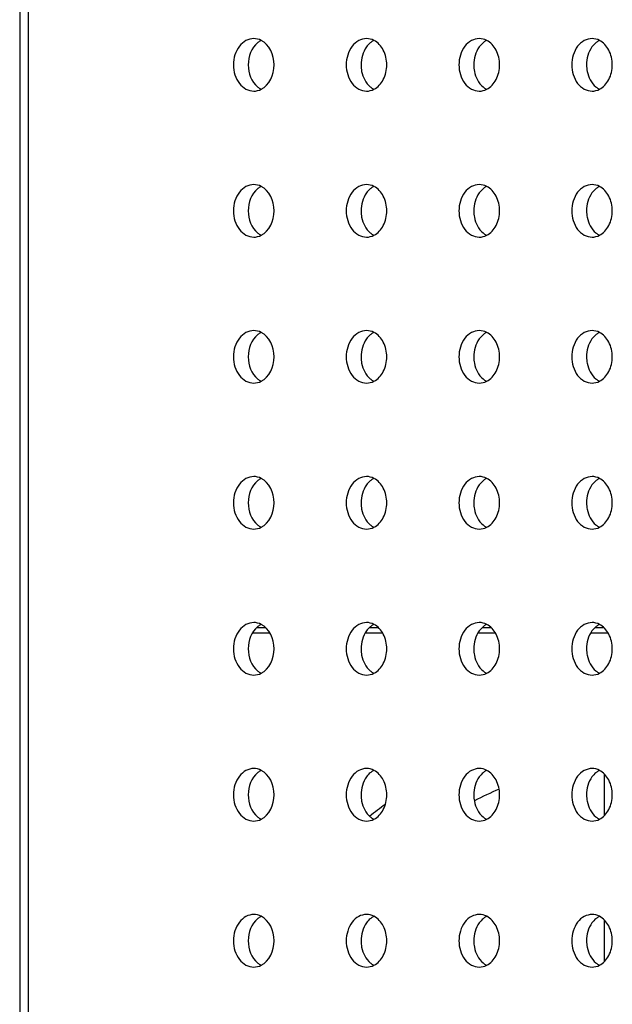
# Model space of a CAD drawing. Units: millimetres. Extents: x 0 to 1189, y 0 to 841.
# Drawn here: x 35 to 43, y 368 to 382 of the extents above; entities that cross this region are included whole.
import ezdxf

# ---------------------------------------------------------------- set-up
doc = ezdxf.new("R2010")
doc.units = ezdxf.units.MM
doc.header["$LTSCALE"] = 65.395
doc.layers.add('3_ALL_AXES', color=7, linetype='CONTINUOUS')
doc.layers.add('7_ALL_FEATURES', color=7, linetype='CONTINUOUS')

msp = doc.modelspace()

# ---------------------------------------------------------------- linework, layer by layer
at = {"layer": '3_ALL_AXES', "color": 7, "linetype": 'Continuous'}
for centre, radius, start, end in [((38.0577, 381.4528), 0.2764, 126.77353, 129.83962), ((39.6033, 381.4527), 0.2765, 126.77426, 129.83978), ((41.1489, 381.4527), 0.2765, 126.77426, 129.83978), ((42.6944, 381.4527), 0.2765, 126.77426, 129.83978), ((38.0577, 381.2721), 0.2764, 230.16038, 233.22647), ((39.6033, 381.2721), 0.2765, 230.16022, 233.22574), ((41.1489, 381.2721), 0.2765, 230.16022, 233.22574), ((42.6944, 381.2721), 0.2765, 230.16022, 233.22574), ((38.0577, 379.4528), 0.2764, 126.77353, 129.83962), ((39.6033, 379.4527), 0.2765, 126.77426, 129.83978), ((41.1489, 379.4527), 0.2765, 126.77426, 129.83978), ((42.6944, 379.4527), 0.2765, 126.77426, 129.83978), ((38.0577, 379.2721), 0.2764, 230.16038, 233.22647), ((39.6033, 379.2721), 0.2765, 230.16022, 233.22574), ((41.1489, 379.2721), 0.2765, 230.16022, 233.22574), ((42.6944, 379.2721), 0.2765, 230.16022, 233.22574), ((38.0577, 377.4528), 0.2764, 126.77353, 129.83962), ((39.6033, 377.4527), 0.2765, 126.77426, 129.83978), ((41.1489, 377.4527), 0.2765, 126.77426, 129.83978), ((42.6944, 377.4527), 0.2765, 126.77426, 129.83978), ((38.0577, 377.2721), 0.2764, 230.16038, 233.22647), ((39.6033, 377.2721), 0.2765, 230.16022, 233.22574), ((41.1489, 377.2721), 0.2765, 230.16022, 233.22574), ((42.6944, 377.2721), 0.2765, 230.16022, 233.22574), ((38.0577, 375.4528), 0.2764, 126.77353, 129.83962), ((39.6033, 375.4527), 0.2765, 126.77426, 129.83978), ((41.1489, 375.4527), 0.2765, 126.77426, 129.83978), ((42.6944, 375.4527), 0.2765, 126.77426, 129.83978), ((38.0577, 375.2721), 0.2764, 230.16038, 233.22647), ((39.6033, 375.2721), 0.2765, 230.16022, 233.22574), ((41.1489, 375.2721), 0.2765, 230.16022, 233.22574), ((42.6944, 375.2721), 0.2765, 230.16022, 233.22574), ((38.0577, 373.4528), 0.2764, 126.77353, 129.83962), ((39.6033, 373.4527), 0.2765, 126.77426, 129.83978), ((41.1489, 373.4527), 0.2765, 126.77426, 129.83978), ((42.6944, 373.4527), 0.2765, 126.77426, 129.83978), ((38.0577, 373.2721), 0.2764, 230.16038, 233.22647), ((39.6033, 373.2721), 0.2765, 230.16022, 233.22574), ((41.1489, 373.2721), 0.2765, 230.16022, 233.22574), ((42.6944, 373.2721), 0.2765, 230.16022, 233.22574), ((38.0577, 371.4528), 0.2764, 126.77353, 129.83962), ((39.6033, 371.4527), 0.2765, 126.77426, 129.83978), ((41.1489, 371.4527), 0.2765, 126.77426, 129.83978), ((42.6944, 371.4527), 0.2765, 126.77426, 129.83978), ((38.0577, 371.2721), 0.2764, 230.16038, 233.22647), ((39.6033, 371.2721), 0.2765, 230.16022, 233.22574), ((41.1489, 371.2721), 0.2765, 230.16022, 233.22574), ((42.6944, 371.2721), 0.2765, 230.16022, 233.22574), ((38.0577, 369.4528), 0.2764, 126.77353, 129.83962), ((39.6033, 369.4527), 0.2765, 126.77426, 129.83978), ((41.1489, 369.4527), 0.2765, 126.77426, 129.83978), ((42.6944, 369.4527), 0.2765, 126.77426, 129.83978), ((38.0577, 369.2721), 0.2764, 230.16038, 233.22647), ((39.6033, 369.2721), 0.2765, 230.16022, 233.22574), ((41.1489, 369.2721), 0.2765, 230.16022, 233.22574), ((42.6944, 369.2721), 0.2765, 230.16022, 233.22574)]:
    msp.add_arc(centre, radius, start, end, dxfattribs=at)
for points, knots in [([(37.8282, 381.7224), (37.7916, 381.7224), (37.7142, 381.7015), (37.6226, 381.6184), (37.5635, 381.4997), (37.5431, 381.3624), (37.5635, 381.2251), (37.6226, 381.1065), (37.7142, 381.0234), (37.7916, 381.0024), (37.8282, 381.0024)], [0, 0, 0, 0, 0.1099161, 0.2292131, 0.3606366, 0.5, 0.6393634, 0.7707869, 0.8900839, 1, 1, 1, 1]), ([(39.3738, 381.7224), (39.3372, 381.7224), (39.2597, 381.7014), (39.1339, 381.5876), (39.0956, 381.4515), (39.0956, 381.3624)], [0, 0, 0, 0, 0.2214032, 0.4617, 1, 1, 1, 1]), ([(39.4262, 381.665), (39.4061, 381.6483), (39.3304, 381.5651), (39.2987, 381.4478), (39.2987, 381.3624)], [0, 0, 0, 0, 0.2341331, 1, 1, 1, 1]), ([(39.652, 381.3624), (39.652, 381.4319), (39.6239, 381.565), (39.5303, 381.6697), (39.4755, 381.6975)], [0, 0, 0, 0, 0.5308241, 1, 1, 1, 1]), ([(40.9194, 381.7224), (40.8827, 381.7224), (40.8053, 381.7014), (40.6795, 381.5876), (40.6412, 381.4515), (40.6412, 381.3624)], [0, 0, 0, 0, 0.2214032, 0.4617, 1, 1, 1, 1]), ([(40.9717, 381.665), (40.9517, 381.6483), (40.876, 381.5651), (40.8443, 381.4478), (40.8443, 381.3624)], [0, 0, 0, 0, 0.2341331, 1, 1, 1, 1]), ([(41.1976, 381.3624), (41.1976, 381.4319), (41.1694, 381.565), (41.0758, 381.6697), (41.0211, 381.6975)], [0, 0, 0, 0, 0.5308241, 1, 1, 1, 1]), ([(42.4649, 381.7224), (42.4283, 381.7224), (42.3508, 381.7014), (42.225, 381.5876), (42.1867, 381.4515), (42.1867, 381.3624)], [0, 0, 0, 0, 0.2214032, 0.4617, 1, 1, 1, 1]), ([(42.5173, 381.665), (42.4973, 381.6483), (42.4215, 381.5651), (42.3898, 381.4478), (42.3898, 381.3624)], [0, 0, 0, 0, 0.2341331, 1, 1, 1, 1]), ([(42.7431, 381.3624), (42.7431, 381.4319), (42.715, 381.565), (42.6214, 381.6697), (42.5667, 381.6975)], [0, 0, 0, 0, 0.5308241, 1, 1, 1, 1]), ([(39.0956, 381.3624), (39.0956, 381.2733), (39.1339, 381.1373), (39.2597, 381.0234), (39.3372, 381.0024), (39.3738, 381.0024)], [0, 0, 0, 0, 0.5383, 0.7785968, 1, 1, 1, 1]), ([(39.2987, 381.3624), (39.2987, 381.3327), (39.3088, 381.2221), (39.3636, 381.112), (39.4262, 381.0598)], [0, 0, 0, 0, 0.2675946, 1, 1, 1, 1]), ([(39.4755, 381.0274), (39.5303, 381.0552), (39.6239, 381.1599), (39.652, 381.293), (39.652, 381.3624)], [0, 0, 0, 0, 0.4691759, 1, 1, 1, 1]), ([(40.6412, 381.3624), (40.6412, 381.2733), (40.6795, 381.1373), (40.8053, 381.0234), (40.8827, 381.0024), (40.9194, 381.0024)], [0, 0, 0, 0, 0.5383, 0.7785968, 1, 1, 1, 1]), ([(40.8443, 381.3624), (40.8443, 381.3327), (40.8544, 381.2221), (40.9092, 381.112), (40.9717, 381.0598)], [0, 0, 0, 0, 0.2675946, 1, 1, 1, 1]), ([(41.0211, 381.0274), (41.0758, 381.0552), (41.1694, 381.1599), (41.1976, 381.293), (41.1976, 381.3624)], [0, 0, 0, 0, 0.4691759, 1, 1, 1, 1]), ([(42.1867, 381.3624), (42.1867, 381.2733), (42.225, 381.1373), (42.3508, 381.0234), (42.4283, 381.0024), (42.4649, 381.0024)], [0, 0, 0, 0, 0.5383, 0.7785968, 1, 1, 1, 1]), ([(42.3898, 381.3624), (42.3898, 381.3327), (42.4, 381.2221), (42.4547, 381.112), (42.5173, 381.0598)], [0, 0, 0, 0, 0.2675946, 1, 1, 1, 1]), ([(42.5667, 381.0274), (42.6214, 381.0552), (42.715, 381.1599), (42.7431, 381.293), (42.7431, 381.3624)], [0, 0, 0, 0, 0.4691759, 1, 1, 1, 1]), ([(37.8282, 379.7224), (37.7916, 379.7224), (37.7142, 379.7015), (37.6226, 379.6184), (37.5635, 379.4997), (37.5431, 379.3624), (37.5635, 379.2251), (37.6226, 379.1065), (37.7142, 379.0234), (37.7916, 379.0024), (37.8282, 379.0024)], [0, 0, 0, 0, 0.1099161, 0.2292131, 0.3606366, 0.5, 0.6393634, 0.7707869, 0.8900839, 1, 1, 1, 1]), ([(39.3738, 379.7224), (39.3372, 379.7224), (39.2597, 379.7014), (39.1339, 379.5876), (39.0956, 379.4515), (39.0956, 379.3624)], [0, 0, 0, 0, 0.2214032, 0.4617, 1, 1, 1, 1]), ([(40.9194, 379.7224), (40.8827, 379.7224), (40.8053, 379.7014), (40.6795, 379.5876), (40.6412, 379.4515), (40.6412, 379.3624)], [0, 0, 0, 0, 0.2214032, 0.4617, 1, 1, 1, 1]), ([(42.4649, 379.7224), (42.4283, 379.7224), (42.3508, 379.7014), (42.225, 379.5876), (42.1867, 379.4515), (42.1867, 379.3624)], [0, 0, 0, 0, 0.2214032, 0.4617, 1, 1, 1, 1]), ([(39.4262, 379.665), (39.4061, 379.6483), (39.3304, 379.5651), (39.2987, 379.4478), (39.2987, 379.3624)], [0, 0, 0, 0, 0.2341331, 1, 1, 1, 1]), ([(39.652, 379.3624), (39.652, 379.4319), (39.6239, 379.565), (39.5303, 379.6697), (39.4755, 379.6975)], [0, 0, 0, 0, 0.5308241, 1, 1, 1, 1]), ([(40.9717, 379.665), (40.9517, 379.6483), (40.876, 379.5651), (40.8443, 379.4478), (40.8443, 379.3624)], [0, 0, 0, 0, 0.2341331, 1, 1, 1, 1]), ([(41.1976, 379.3624), (41.1976, 379.4319), (41.1694, 379.565), (41.0758, 379.6697), (41.0211, 379.6975)], [0, 0, 0, 0, 0.5308241, 1, 1, 1, 1]), ([(42.5173, 379.665), (42.4973, 379.6483), (42.4215, 379.5651), (42.3898, 379.4478), (42.3898, 379.3624)], [0, 0, 0, 0, 0.2341331, 1, 1, 1, 1]), ([(42.7431, 379.3624), (42.7431, 379.4319), (42.715, 379.565), (42.6214, 379.6697), (42.5667, 379.6975)], [0, 0, 0, 0, 0.5308241, 1, 1, 1, 1]), ([(39.0956, 379.3624), (39.0956, 379.2733), (39.1339, 379.1373), (39.2597, 379.0234), (39.3372, 379.0024), (39.3738, 379.0024)], [0, 0, 0, 0, 0.5383, 0.7785968, 1, 1, 1, 1]), ([(39.2987, 379.3624), (39.2987, 379.3327), (39.3088, 379.2221), (39.3636, 379.112), (39.4262, 379.0598)], [0, 0, 0, 0, 0.2675946, 1, 1, 1, 1]), ([(39.4755, 379.0274), (39.5303, 379.0552), (39.6239, 379.1599), (39.652, 379.293), (39.652, 379.3624)], [0, 0, 0, 0, 0.4691759, 1, 1, 1, 1]), ([(40.6412, 379.3624), (40.6412, 379.2733), (40.6795, 379.1373), (40.8053, 379.0234), (40.8827, 379.0024), (40.9194, 379.0024)], [0, 0, 0, 0, 0.5383, 0.7785968, 1, 1, 1, 1]), ([(40.8443, 379.3624), (40.8443, 379.3327), (40.8544, 379.2221), (40.9092, 379.112), (40.9717, 379.0598)], [0, 0, 0, 0, 0.2675946, 1, 1, 1, 1]), ([(41.0211, 379.0274), (41.0758, 379.0552), (41.1694, 379.1599), (41.1976, 379.293), (41.1976, 379.3624)], [0, 0, 0, 0, 0.4691759, 1, 1, 1, 1]), ([(42.1867, 379.3624), (42.1867, 379.2733), (42.225, 379.1373), (42.3508, 379.0234), (42.4283, 379.0024), (42.4649, 379.0024)], [0, 0, 0, 0, 0.5383, 0.7785968, 1, 1, 1, 1]), ([(42.3898, 379.3624), (42.3898, 379.3327), (42.4, 379.2221), (42.4547, 379.112), (42.5173, 379.0598)], [0, 0, 0, 0, 0.2675946, 1, 1, 1, 1]), ([(42.5667, 379.0274), (42.6214, 379.0552), (42.715, 379.1599), (42.7431, 379.293), (42.7431, 379.3624)], [0, 0, 0, 0, 0.4691759, 1, 1, 1, 1]), ([(37.8282, 377.7224), (37.7916, 377.7224), (37.7142, 377.7015), (37.6226, 377.6184), (37.5635, 377.4997), (37.5431, 377.3624), (37.5635, 377.2251), (37.6226, 377.1065), (37.7142, 377.0234), (37.7916, 377.0024), (37.8282, 377.0024)], [0, 0, 0, 0, 0.1099161, 0.2292131, 0.3606366, 0.5, 0.6393634, 0.7707869, 0.8900839, 1, 1, 1, 1]), ([(39.3738, 377.7224), (39.3372, 377.7224), (39.2597, 377.7014), (39.1339, 377.5876), (39.0956, 377.4515), (39.0956, 377.3624)], [0, 0, 0, 0, 0.2214032, 0.4617, 1, 1, 1, 1]), ([(39.652, 377.3624), (39.652, 377.4319), (39.6239, 377.565), (39.5303, 377.6697), (39.4755, 377.6975)], [0, 0, 0, 0, 0.5308241, 1, 1, 1, 1]), ([(40.9194, 377.7224), (40.8827, 377.7224), (40.8053, 377.7014), (40.6795, 377.5876), (40.6412, 377.4515), (40.6412, 377.3624)], [0, 0, 0, 0, 0.2214032, 0.4617, 1, 1, 1, 1]), ([(41.1976, 377.3624), (41.1976, 377.4319), (41.1694, 377.565), (41.0758, 377.6697), (41.0211, 377.6975)], [0, 0, 0, 0, 0.5308241, 1, 1, 1, 1]), ([(42.4649, 377.7224), (42.4283, 377.7224), (42.3508, 377.7014), (42.225, 377.5876), (42.1867, 377.4515), (42.1867, 377.3624)], [0, 0, 0, 0, 0.2214032, 0.4617, 1, 1, 1, 1]), ([(42.7431, 377.3624), (42.7431, 377.4319), (42.715, 377.565), (42.6214, 377.6697), (42.5667, 377.6975)], [0, 0, 0, 0, 0.5308241, 1, 1, 1, 1]), ([(39.4262, 377.665), (39.4061, 377.6483), (39.3304, 377.5651), (39.2987, 377.4478), (39.2987, 377.3624)], [0, 0, 0, 0, 0.2341331, 1, 1, 1, 1]), ([(40.9717, 377.665), (40.9517, 377.6483), (40.876, 377.5651), (40.8443, 377.4478), (40.8443, 377.3624)], [0, 0, 0, 0, 0.2341331, 1, 1, 1, 1]), ([(42.5173, 377.665), (42.4973, 377.6483), (42.4215, 377.5651), (42.3898, 377.4478), (42.3898, 377.3624)], [0, 0, 0, 0, 0.2341331, 1, 1, 1, 1]), ([(39.0956, 377.3624), (39.0956, 377.2733), (39.1339, 377.1373), (39.2597, 377.0234), (39.3372, 377.0024), (39.3738, 377.0024)], [0, 0, 0, 0, 0.5383, 0.7785968, 1, 1, 1, 1]), ([(39.2987, 377.3624), (39.2987, 377.3327), (39.3088, 377.2221), (39.3636, 377.112), (39.4262, 377.0598)], [0, 0, 0, 0, 0.2675946, 1, 1, 1, 1]), ([(39.4755, 377.0274), (39.5303, 377.0552), (39.6239, 377.1599), (39.652, 377.293), (39.652, 377.3624)], [0, 0, 0, 0, 0.4691759, 1, 1, 1, 1]), ([(40.6412, 377.3624), (40.6412, 377.2733), (40.6795, 377.1373), (40.8053, 377.0234), (40.8827, 377.0024), (40.9194, 377.0024)], [0, 0, 0, 0, 0.5383, 0.7785968, 1, 1, 1, 1]), ([(40.8443, 377.3624), (40.8443, 377.3327), (40.8544, 377.2221), (40.9092, 377.112), (40.9717, 377.0598)], [0, 0, 0, 0, 0.2675946, 1, 1, 1, 1]), ([(41.0211, 377.0274), (41.0758, 377.0552), (41.1694, 377.1599), (41.1976, 377.293), (41.1976, 377.3624)], [0, 0, 0, 0, 0.4691759, 1, 1, 1, 1]), ([(42.1867, 377.3624), (42.1867, 377.2733), (42.225, 377.1373), (42.3508, 377.0234), (42.4283, 377.0024), (42.4649, 377.0024)], [0, 0, 0, 0, 0.5383, 0.7785968, 1, 1, 1, 1]), ([(42.3898, 377.3624), (42.3898, 377.3327), (42.4, 377.2221), (42.4547, 377.112), (42.5173, 377.0598)], [0, 0, 0, 0, 0.2675946, 1, 1, 1, 1]), ([(42.5667, 377.0274), (42.6214, 377.0552), (42.715, 377.1599), (42.7431, 377.293), (42.7431, 377.3624)], [0, 0, 0, 0, 0.4691759, 1, 1, 1, 1]), ([(37.8282, 375.7224), (37.7916, 375.7224), (37.7142, 375.7015), (37.6226, 375.6184), (37.5635, 375.4997), (37.5431, 375.3624), (37.5635, 375.2251), (37.6226, 375.1065), (37.7142, 375.0234), (37.7916, 375.0024), (37.8282, 375.0024)], [0, 0, 0, 0, 0.1099161, 0.2292131, 0.3606366, 0.5, 0.6393634, 0.7707869, 0.8900839, 1, 1, 1, 1]), ([(39.3738, 375.7224), (39.3372, 375.7224), (39.2597, 375.7014), (39.1339, 375.5876), (39.0956, 375.4515), (39.0956, 375.3624)], [0, 0, 0, 0, 0.2214032, 0.4617, 1, 1, 1, 1]), ([(39.652, 375.3624), (39.652, 375.4319), (39.6239, 375.565), (39.5303, 375.6697), (39.4755, 375.6975)], [0, 0, 0, 0, 0.5308241, 1, 1, 1, 1]), ([(40.9194, 375.7224), (40.8827, 375.7224), (40.8053, 375.7014), (40.6795, 375.5876), (40.6412, 375.4515), (40.6412, 375.3624)], [0, 0, 0, 0, 0.2214032, 0.4617, 1, 1, 1, 1]), ([(41.1976, 375.3624), (41.1976, 375.4319), (41.1694, 375.565), (41.0758, 375.6697), (41.0211, 375.6975)], [0, 0, 0, 0, 0.5308241, 1, 1, 1, 1]), ([(42.4649, 375.7224), (42.4283, 375.7224), (42.3508, 375.7014), (42.225, 375.5876), (42.1867, 375.4515), (42.1867, 375.3624)], [0, 0, 0, 0, 0.2214032, 0.4617, 1, 1, 1, 1]), ([(42.7431, 375.3624), (42.7431, 375.4319), (42.715, 375.565), (42.6214, 375.6697), (42.5667, 375.6975)], [0, 0, 0, 0, 0.5308241, 1, 1, 1, 1]), ([(39.4262, 375.665), (39.4061, 375.6483), (39.3304, 375.5651), (39.2987, 375.4478), (39.2987, 375.3624)], [0, 0, 0, 0, 0.2341331, 1, 1, 1, 1]), ([(40.9717, 375.665), (40.9517, 375.6483), (40.876, 375.5651), (40.8443, 375.4478), (40.8443, 375.3624)], [0, 0, 0, 0, 0.2341331, 1, 1, 1, 1]), ([(42.5173, 375.665), (42.4973, 375.6483), (42.4215, 375.5651), (42.3898, 375.4478), (42.3898, 375.3624)], [0, 0, 0, 0, 0.2341331, 1, 1, 1, 1]), ([(39.0956, 375.3624), (39.0956, 375.2733), (39.1339, 375.1373), (39.2597, 375.0234), (39.3372, 375.0024), (39.3738, 375.0024)], [0, 0, 0, 0, 0.5383, 0.7785968, 1, 1, 1, 1]), ([(39.2987, 375.3624), (39.2987, 375.3327), (39.3088, 375.2221), (39.3636, 375.112), (39.4262, 375.0598)], [0, 0, 0, 0, 0.2675946, 1, 1, 1, 1]), ([(39.4755, 375.0274), (39.5303, 375.0552), (39.6239, 375.1599), (39.652, 375.293), (39.652, 375.3624)], [0, 0, 0, 0, 0.4691759, 1, 1, 1, 1]), ([(40.6412, 375.3624), (40.6412, 375.2733), (40.6795, 375.1373), (40.8053, 375.0234), (40.8827, 375.0024), (40.9194, 375.0024)], [0, 0, 0, 0, 0.5383, 0.7785968, 1, 1, 1, 1]), ([(40.8443, 375.3624), (40.8443, 375.3327), (40.8544, 375.2221), (40.9092, 375.112), (40.9717, 375.0598)], [0, 0, 0, 0, 0.2675946, 1, 1, 1, 1]), ([(41.0211, 375.0274), (41.0758, 375.0552), (41.1694, 375.1599), (41.1976, 375.293), (41.1976, 375.3624)], [0, 0, 0, 0, 0.4691759, 1, 1, 1, 1]), ([(42.1867, 375.3624), (42.1867, 375.2733), (42.225, 375.1373), (42.3508, 375.0234), (42.4283, 375.0024), (42.4649, 375.0024)], [0, 0, 0, 0, 0.5383, 0.7785968, 1, 1, 1, 1]), ([(42.3898, 375.3624), (42.3898, 375.3327), (42.4, 375.2221), (42.4547, 375.112), (42.5173, 375.0598)], [0, 0, 0, 0, 0.2675946, 1, 1, 1, 1]), ([(42.5667, 375.0274), (42.6214, 375.0552), (42.715, 375.1599), (42.7431, 375.293), (42.7431, 375.3624)], [0, 0, 0, 0, 0.4691759, 1, 1, 1, 1]), ([(37.8282, 373.7224), (37.7916, 373.7224), (37.7142, 373.7015), (37.6226, 373.6184), (37.5635, 373.4997), (37.5431, 373.3624), (37.5635, 373.2251), (37.6226, 373.1065), (37.7142, 373.0234), (37.7916, 373.0024), (37.8282, 373.0024)], [0, 0, 0, 0, 0.1099161, 0.2292131, 0.3606366, 0.5, 0.6393634, 0.7707869, 0.8900839, 1, 1, 1, 1]), ([(39.3738, 373.7224), (39.3372, 373.7224), (39.2597, 373.7014), (39.1339, 373.5876), (39.0956, 373.4515), (39.0956, 373.3624)], [0, 0, 0, 0, 0.2214032, 0.4617, 1, 1, 1, 1]), ([(39.4262, 373.665), (39.4061, 373.6483), (39.3304, 373.5651), (39.2987, 373.4478), (39.2987, 373.3624)], [0, 0, 0, 0, 0.2341331, 1, 1, 1, 1]), ([(39.652, 373.3624), (39.652, 373.4319), (39.6239, 373.565), (39.5303, 373.6697), (39.4755, 373.6975)], [0, 0, 0, 0, 0.5308241, 1, 1, 1, 1]), ([(40.9194, 373.7224), (40.8827, 373.7224), (40.8053, 373.7014), (40.6795, 373.5876), (40.6412, 373.4515), (40.6412, 373.3624)], [0, 0, 0, 0, 0.2214032, 0.4617, 1, 1, 1, 1]), ([(40.9717, 373.665), (40.9517, 373.6483), (40.876, 373.5651), (40.8443, 373.4478), (40.8443, 373.3624)], [0, 0, 0, 0, 0.2341331, 1, 1, 1, 1]), ([(41.1976, 373.3624), (41.1976, 373.4319), (41.1694, 373.565), (41.0758, 373.6697), (41.0211, 373.6975)], [0, 0, 0, 0, 0.5308241, 1, 1, 1, 1]), ([(42.4649, 373.7224), (42.4283, 373.7224), (42.3508, 373.7014), (42.225, 373.5876), (42.1867, 373.4515), (42.1867, 373.3624)], [0, 0, 0, 0, 0.2214032, 0.4617, 1, 1, 1, 1]), ([(42.5173, 373.665), (42.4973, 373.6483), (42.4215, 373.5651), (42.3898, 373.4478), (42.3898, 373.3624)], [0, 0, 0, 0, 0.2341331, 1, 1, 1, 1]), ([(42.7431, 373.3624), (42.7431, 373.4319), (42.715, 373.565), (42.6214, 373.6697), (42.5667, 373.6975)], [0, 0, 0, 0, 0.5308241, 1, 1, 1, 1]), ([(39.0956, 373.3624), (39.0956, 373.2733), (39.1339, 373.1373), (39.2597, 373.0234), (39.3372, 373.0024), (39.3738, 373.0024)], [0, 0, 0, 0, 0.5383, 0.7785968, 1, 1, 1, 1]), ([(39.2987, 373.3624), (39.2987, 373.3327), (39.3088, 373.2221), (39.3636, 373.112), (39.4262, 373.0598)], [0, 0, 0, 0, 0.2675946, 1, 1, 1, 1]), ([(39.4755, 373.0274), (39.5303, 373.0552), (39.6239, 373.1599), (39.652, 373.293), (39.652, 373.3624)], [0, 0, 0, 0, 0.4691759, 1, 1, 1, 1]), ([(40.6412, 373.3624), (40.6412, 373.2733), (40.6795, 373.1373), (40.8053, 373.0234), (40.8827, 373.0024), (40.9194, 373.0024)], [0, 0, 0, 0, 0.5383, 0.7785968, 1, 1, 1, 1]), ([(40.8443, 373.3624), (40.8443, 373.3327), (40.8544, 373.2221), (40.9092, 373.112), (40.9717, 373.0598)], [0, 0, 0, 0, 0.2675946, 1, 1, 1, 1]), ([(41.0211, 373.0274), (41.0758, 373.0552), (41.1694, 373.1599), (41.1976, 373.293), (41.1976, 373.3624)], [0, 0, 0, 0, 0.4691759, 1, 1, 1, 1]), ([(42.1867, 373.3624), (42.1867, 373.2733), (42.225, 373.1373), (42.3508, 373.0234), (42.4283, 373.0024), (42.4649, 373.0024)], [0, 0, 0, 0, 0.5383, 0.7785968, 1, 1, 1, 1]), ([(42.3898, 373.3624), (42.3898, 373.3327), (42.4, 373.2221), (42.4547, 373.112), (42.5173, 373.0598)], [0, 0, 0, 0, 0.2675946, 1, 1, 1, 1]), ([(42.5667, 373.0274), (42.6214, 373.0552), (42.715, 373.1599), (42.7431, 373.293), (42.7431, 373.3624)], [0, 0, 0, 0, 0.4691759, 1, 1, 1, 1]), ([(37.8282, 371.7224), (37.7916, 371.7224), (37.7142, 371.7015), (37.6226, 371.6184), (37.5635, 371.4997), (37.5431, 371.3624), (37.5635, 371.2251), (37.6226, 371.1065), (37.7142, 371.0234), (37.7916, 371.0024), (37.8282, 371.0024)], [0, 0, 0, 0, 0.1099161, 0.2292131, 0.3606366, 0.5, 0.6393634, 0.7707869, 0.8900839, 1, 1, 1, 1]), ([(39.3738, 371.7224), (39.3372, 371.7224), (39.2597, 371.7014), (39.1339, 371.5876), (39.0956, 371.4515), (39.0956, 371.3624)], [0, 0, 0, 0, 0.2214032, 0.4617, 1, 1, 1, 1]), ([(39.4262, 371.665), (39.4061, 371.6483), (39.3304, 371.5651), (39.2987, 371.4478), (39.2987, 371.3624)], [0, 0, 0, 0, 0.2341331, 1, 1, 1, 1]), ([(39.652, 371.3624), (39.652, 371.4319), (39.6239, 371.565), (39.5303, 371.6697), (39.4755, 371.6975)], [0, 0, 0, 0, 0.5308241, 1, 1, 1, 1]), ([(40.9194, 371.7224), (40.8827, 371.7224), (40.8053, 371.7014), (40.6795, 371.5876), (40.6412, 371.4515), (40.6412, 371.3624)], [0, 0, 0, 0, 0.2214032, 0.4617, 1, 1, 1, 1]), ([(40.9717, 371.665), (40.9517, 371.6483), (40.876, 371.5651), (40.8443, 371.4478), (40.8443, 371.3624)], [0, 0, 0, 0, 0.2341331, 1, 1, 1, 1]), ([(41.1976, 371.3624), (41.1976, 371.4319), (41.1694, 371.565), (41.0758, 371.6697), (41.0211, 371.6975)], [0, 0, 0, 0, 0.5308241, 1, 1, 1, 1]), ([(42.4649, 371.7224), (42.4283, 371.7224), (42.3508, 371.7014), (42.225, 371.5876), (42.1867, 371.4515), (42.1867, 371.3624)], [0, 0, 0, 0, 0.2214032, 0.4617, 1, 1, 1, 1]), ([(42.5173, 371.665), (42.4973, 371.6483), (42.4215, 371.5651), (42.3898, 371.4478), (42.3898, 371.3624)], [0, 0, 0, 0, 0.2341331, 1, 1, 1, 1]), ([(42.7431, 371.3624), (42.7431, 371.4319), (42.715, 371.565), (42.6214, 371.6697), (42.5667, 371.6975)], [0, 0, 0, 0, 0.5308241, 1, 1, 1, 1]), ([(39.0956, 371.3624), (39.0956, 371.2733), (39.1339, 371.1373), (39.2597, 371.0234), (39.3372, 371.0024), (39.3738, 371.0024)], [0, 0, 0, 0, 0.5383, 0.7785968, 1, 1, 1, 1]), ([(39.2987, 371.3624), (39.2987, 371.3327), (39.3088, 371.2221), (39.3636, 371.112), (39.4262, 371.0598)], [0, 0, 0, 0, 0.2675946, 1, 1, 1, 1]), ([(39.4755, 371.0274), (39.5303, 371.0552), (39.6239, 371.1599), (39.652, 371.293), (39.652, 371.3624)], [0, 0, 0, 0, 0.4691759, 1, 1, 1, 1]), ([(40.6412, 371.3624), (40.6412, 371.2733), (40.6795, 371.1373), (40.8053, 371.0234), (40.8827, 371.0024), (40.9194, 371.0024)], [0, 0, 0, 0, 0.5383, 0.7785968, 1, 1, 1, 1]), ([(40.8443, 371.3624), (40.8443, 371.3327), (40.8544, 371.2221), (40.9092, 371.112), (40.9717, 371.0598)], [0, 0, 0, 0, 0.2675946, 1, 1, 1, 1]), ([(41.0211, 371.0274), (41.0758, 371.0552), (41.1694, 371.1599), (41.1976, 371.293), (41.1976, 371.3624)], [0, 0, 0, 0, 0.4691759, 1, 1, 1, 1]), ([(42.1867, 371.3624), (42.1867, 371.2733), (42.225, 371.1373), (42.3508, 371.0234), (42.4283, 371.0024), (42.4649, 371.0024)], [0, 0, 0, 0, 0.5383, 0.7785968, 1, 1, 1, 1]), ([(42.3898, 371.3624), (42.3898, 371.3327), (42.4, 371.2221), (42.4547, 371.112), (42.5173, 371.0598)], [0, 0, 0, 0, 0.2675946, 1, 1, 1, 1]), ([(42.5667, 371.0274), (42.6214, 371.0552), (42.715, 371.1599), (42.7431, 371.293), (42.7431, 371.3624)], [0, 0, 0, 0, 0.4691759, 1, 1, 1, 1]), ([(37.8282, 369.7224), (37.7916, 369.7224), (37.7142, 369.7015), (37.6226, 369.6184), (37.5635, 369.4997), (37.5431, 369.3624), (37.5635, 369.2251), (37.6226, 369.1065), (37.7142, 369.0234), (37.7916, 369.0024), (37.8282, 369.0024)], [0, 0, 0, 0, 0.1099161, 0.2292131, 0.3606366, 0.5, 0.6393634, 0.7707869, 0.8900839, 1, 1, 1, 1]), ([(39.3738, 369.7224), (39.3372, 369.7224), (39.2597, 369.7014), (39.1339, 369.5876), (39.0956, 369.4515), (39.0956, 369.3624)], [0, 0, 0, 0, 0.2214032, 0.4617, 1, 1, 1, 1]), ([(39.4262, 369.665), (39.4061, 369.6483), (39.3304, 369.5651), (39.2987, 369.4478), (39.2987, 369.3624)], [0, 0, 0, 0, 0.2341331, 1, 1, 1, 1]), ([(39.652, 369.3624), (39.652, 369.4319), (39.6239, 369.565), (39.5303, 369.6697), (39.4755, 369.6975)], [0, 0, 0, 0, 0.5308241, 1, 1, 1, 1]), ([(40.9194, 369.7224), (40.8827, 369.7224), (40.8053, 369.7014), (40.6795, 369.5876), (40.6412, 369.4515), (40.6412, 369.3624)], [0, 0, 0, 0, 0.2214032, 0.4617, 1, 1, 1, 1]), ([(40.9717, 369.665), (40.9517, 369.6483), (40.876, 369.5651), (40.8443, 369.4478), (40.8443, 369.3624)], [0, 0, 0, 0, 0.2341331, 1, 1, 1, 1]), ([(41.1976, 369.3624), (41.1976, 369.4319), (41.1694, 369.565), (41.0758, 369.6697), (41.0211, 369.6975)], [0, 0, 0, 0, 0.5308241, 1, 1, 1, 1]), ([(42.4649, 369.7224), (42.4283, 369.7224), (42.3508, 369.7014), (42.225, 369.5876), (42.1867, 369.4515), (42.1867, 369.3624)], [0, 0, 0, 0, 0.2214032, 0.4617, 1, 1, 1, 1]), ([(42.5173, 369.665), (42.4973, 369.6483), (42.4215, 369.5651), (42.3898, 369.4478), (42.3898, 369.3624)], [0, 0, 0, 0, 0.2341331, 1, 1, 1, 1]), ([(42.7431, 369.3624), (42.7431, 369.4319), (42.715, 369.565), (42.6214, 369.6697), (42.5667, 369.6975)], [0, 0, 0, 0, 0.5308241, 1, 1, 1, 1]), ([(39.0956, 369.3624), (39.0956, 369.2733), (39.1339, 369.1373), (39.2597, 369.0234), (39.3372, 369.0024), (39.3738, 369.0024)], [0, 0, 0, 0, 0.5383, 0.7785968, 1, 1, 1, 1]), ([(39.2987, 369.3624), (39.2987, 369.3327), (39.3088, 369.2221), (39.3636, 369.112), (39.4262, 369.0598)], [0, 0, 0, 0, 0.2675946, 1, 1, 1, 1]), ([(39.4755, 369.0274), (39.5303, 369.0552), (39.6239, 369.1599), (39.652, 369.293), (39.652, 369.3624)], [0, 0, 0, 0, 0.4691759, 1, 1, 1, 1]), ([(40.6412, 369.3624), (40.6412, 369.2733), (40.6795, 369.1373), (40.8053, 369.0234), (40.8827, 369.0024), (40.9194, 369.0024)], [0, 0, 0, 0, 0.5383, 0.7785968, 1, 1, 1, 1]), ([(40.8443, 369.3624), (40.8443, 369.3327), (40.8544, 369.2221), (40.9092, 369.112), (40.9717, 369.0598)], [0, 0, 0, 0, 0.2675946, 1, 1, 1, 1]), ([(41.0211, 369.0274), (41.0758, 369.0552), (41.1694, 369.1599), (41.1976, 369.293), (41.1976, 369.3624)], [0, 0, 0, 0, 0.4691759, 1, 1, 1, 1]), ([(42.1867, 369.3624), (42.1867, 369.2733), (42.225, 369.1373), (42.3508, 369.0234), (42.4283, 369.0024), (42.4649, 369.0024)], [0, 0, 0, 0, 0.5383, 0.7785968, 1, 1, 1, 1]), ([(42.3898, 369.3624), (42.3898, 369.3327), (42.4, 369.2221), (42.4547, 369.112), (42.5173, 369.0598)], [0, 0, 0, 0, 0.2675946, 1, 1, 1, 1]), ([(42.5667, 369.0274), (42.6214, 369.0552), (42.715, 369.1599), (42.7431, 369.293), (42.7431, 369.3624)], [0, 0, 0, 0, 0.4691759, 1, 1, 1, 1])]:
    msp.add_open_spline(points, degree=3, knots=knots, dxfattribs=at)
for points in [[(37.8806, 381.665), (37.7966, 381.5949), (37.7097, 381.3624), (37.7966, 381.1299), (37.8806, 381.0598)], [(37.93, 381.6975), (37.8989, 381.7133), (37.8632, 381.7224), (37.8282, 381.7224)], [(37.9296, 381.6975), (37.9165, 381.6908), (37.904, 381.683), (37.8922, 381.6742)], [(37.93, 381.0274), (38.0425, 381.0846), (38.1704, 381.3624), (38.0425, 381.6403), (37.93, 381.6975)], [(39.4755, 381.6975), (39.4444, 381.7133), (39.4087, 381.7224), (39.3738, 381.7224)], [(39.4752, 381.6975), (39.4621, 381.6908), (39.4496, 381.683), (39.4378, 381.6742)], [(41.0211, 381.6975), (40.99, 381.7133), (40.9543, 381.7224), (40.9194, 381.7224)], [(41.0207, 381.6975), (41.0076, 381.6908), (40.9951, 381.683), (40.9834, 381.6742)], [(42.5667, 381.6975), (42.5355, 381.7133), (42.4998, 381.7224), (42.4649, 381.7224)], [(42.5663, 381.6975), (42.5532, 381.6908), (42.5407, 381.683), (42.5289, 381.6742)], [(37.8282, 381.0024), (37.8632, 381.0024), (37.8989, 381.0115), (37.93, 381.0274)], [(37.8922, 381.0507), (37.904, 381.0419), (37.9165, 381.034), (37.9296, 381.0274)], [(39.3738, 381.0024), (39.4087, 381.0024), (39.4444, 381.0115), (39.4755, 381.0274)], [(39.4378, 381.0507), (39.4496, 381.0419), (39.4621, 381.034), (39.4752, 381.0274)], [(40.9194, 381.0024), (40.9543, 381.0024), (40.99, 381.0115), (41.0211, 381.0274)], [(40.9834, 381.0507), (40.9951, 381.0419), (41.0076, 381.034), (41.0207, 381.0274)], [(42.4649, 381.0024), (42.4998, 381.0024), (42.5355, 381.0115), (42.5667, 381.0274)], [(42.5289, 381.0507), (42.5407, 381.0419), (42.5532, 381.034), (42.5663, 381.0274)], [(37.93, 379.6975), (37.8989, 379.7133), (37.8632, 379.7224), (37.8282, 379.7224)], [(39.4755, 379.6975), (39.4444, 379.7133), (39.4087, 379.7224), (39.3738, 379.7224)], [(41.0211, 379.6975), (40.99, 379.7133), (40.9543, 379.7224), (40.9194, 379.7224)], [(42.5667, 379.6975), (42.5355, 379.7133), (42.4998, 379.7224), (42.4649, 379.7224)], [(37.8806, 379.665), (37.7966, 379.5949), (37.7097, 379.3624), (37.7966, 379.1299), (37.8806, 379.0598)], [(37.9296, 379.6975), (37.9165, 379.6908), (37.904, 379.683), (37.8922, 379.6742)], [(37.93, 379.0274), (38.0425, 379.0846), (38.1704, 379.3624), (38.0425, 379.6403), (37.93, 379.6975)], [(39.4752, 379.6975), (39.4621, 379.6908), (39.4496, 379.683), (39.4378, 379.6742)], [(41.0207, 379.6975), (41.0076, 379.6908), (40.9951, 379.683), (40.9834, 379.6742)], [(42.5663, 379.6975), (42.5532, 379.6908), (42.5407, 379.683), (42.5289, 379.6742)], [(37.8922, 379.0507), (37.904, 379.0419), (37.9165, 379.034), (37.9296, 379.0274)], [(39.4378, 379.0507), (39.4496, 379.0419), (39.4621, 379.034), (39.4752, 379.0274)], [(40.9834, 379.0507), (40.9951, 379.0419), (41.0076, 379.034), (41.0207, 379.0274)], [(42.5289, 379.0507), (42.5407, 379.0419), (42.5532, 379.034), (42.5663, 379.0274)], [(37.8282, 379.0024), (37.8632, 379.0024), (37.8989, 379.0115), (37.93, 379.0274)], [(39.3738, 379.0024), (39.4087, 379.0024), (39.4444, 379.0115), (39.4755, 379.0274)], [(40.9194, 379.0024), (40.9543, 379.0024), (40.99, 379.0115), (41.0211, 379.0274)], [(42.4649, 379.0024), (42.4998, 379.0024), (42.5355, 379.0115), (42.5667, 379.0274)], [(37.93, 377.6975), (37.8989, 377.7133), (37.8632, 377.7224), (37.8282, 377.7224)], [(37.9296, 377.6975), (37.9165, 377.6908), (37.904, 377.683), (37.8922, 377.6742)], [(37.93, 377.0274), (38.0425, 377.0846), (38.1704, 377.3624), (38.0425, 377.6403), (37.93, 377.6975)], [(39.4755, 377.6975), (39.4444, 377.7133), (39.4087, 377.7224), (39.3738, 377.7224)], [(39.4752, 377.6975), (39.4621, 377.6908), (39.4496, 377.683), (39.4378, 377.6742)], [(41.0211, 377.6975), (40.99, 377.7133), (40.9543, 377.7224), (40.9194, 377.7224)], [(41.0207, 377.6975), (41.0076, 377.6908), (40.9951, 377.683), (40.9834, 377.6742)], [(42.5667, 377.6975), (42.5355, 377.7133), (42.4998, 377.7224), (42.4649, 377.7224)], [(42.5663, 377.6975), (42.5532, 377.6908), (42.5407, 377.683), (42.5289, 377.6742)], [(37.8806, 377.665), (37.7966, 377.5949), (37.7097, 377.3624), (37.7966, 377.1299), (37.8806, 377.0598)], [(37.8282, 377.0024), (37.8632, 377.0024), (37.8989, 377.0115), (37.93, 377.0274)], [(37.8922, 377.0507), (37.904, 377.0419), (37.9165, 377.034), (37.9296, 377.0274)], [(39.3738, 377.0024), (39.4087, 377.0024), (39.4444, 377.0115), (39.4755, 377.0274)], [(39.4378, 377.0507), (39.4496, 377.0419), (39.4621, 377.034), (39.4752, 377.0274)], [(40.9194, 377.0024), (40.9543, 377.0024), (40.99, 377.0115), (41.0211, 377.0274)], [(40.9834, 377.0507), (40.9951, 377.0419), (41.0076, 377.034), (41.0207, 377.0274)], [(42.4649, 377.0024), (42.4998, 377.0024), (42.5355, 377.0115), (42.5667, 377.0274)], [(42.5289, 377.0507), (42.5407, 377.0419), (42.5532, 377.034), (42.5663, 377.0274)], [(37.93, 375.6975), (37.8989, 375.7133), (37.8632, 375.7224), (37.8282, 375.7224)], [(37.9296, 375.6975), (37.9165, 375.6908), (37.904, 375.683), (37.8922, 375.6742)], [(37.93, 375.0274), (38.0425, 375.0846), (38.1704, 375.3624), (38.0425, 375.6403), (37.93, 375.6975)], [(39.4755, 375.6975), (39.4444, 375.7133), (39.4087, 375.7224), (39.3738, 375.7224)], [(39.4752, 375.6975), (39.4621, 375.6908), (39.4496, 375.683), (39.4378, 375.6742)], [(41.0211, 375.6975), (40.99, 375.7133), (40.9543, 375.7224), (40.9194, 375.7224)], [(41.0207, 375.6975), (41.0076, 375.6908), (40.9951, 375.683), (40.9834, 375.6742)], [(42.5667, 375.6975), (42.5355, 375.7133), (42.4998, 375.7224), (42.4649, 375.7224)], [(42.5663, 375.6975), (42.5532, 375.6908), (42.5407, 375.683), (42.5289, 375.6742)], [(37.8806, 375.665), (37.7966, 375.5949), (37.7097, 375.3624), (37.7966, 375.1299), (37.8806, 375.0598)], [(37.8282, 375.0024), (37.8632, 375.0024), (37.8989, 375.0115), (37.93, 375.0274)], [(37.8922, 375.0507), (37.904, 375.0419), (37.9165, 375.034), (37.9296, 375.0274)], [(39.3738, 375.0024), (39.4087, 375.0024), (39.4444, 375.0115), (39.4755, 375.0274)], [(39.4378, 375.0507), (39.4496, 375.0419), (39.4621, 375.034), (39.4752, 375.0274)], [(40.9194, 375.0024), (40.9543, 375.0024), (40.99, 375.0115), (41.0211, 375.0274)], [(40.9834, 375.0507), (40.9951, 375.0419), (41.0076, 375.034), (41.0207, 375.0274)], [(42.4649, 375.0024), (42.4998, 375.0024), (42.5355, 375.0115), (42.5667, 375.0274)], [(42.5289, 375.0507), (42.5407, 375.0419), (42.5532, 375.034), (42.5663, 375.0274)], [(37.8806, 373.665), (37.7966, 373.5949), (37.7097, 373.3624), (37.7966, 373.1299), (37.8806, 373.0598)], [(37.93, 373.6975), (37.8989, 373.7133), (37.8632, 373.7224), (37.8282, 373.7224)], [(37.9296, 373.6975), (37.9165, 373.6908), (37.904, 373.683), (37.8922, 373.6742)], [(37.93, 373.0274), (38.0425, 373.0846), (38.1704, 373.3624), (38.0425, 373.6403), (37.93, 373.6975)], [(39.4755, 373.6975), (39.4444, 373.7133), (39.4087, 373.7224), (39.3738, 373.7224)], [(39.4752, 373.6975), (39.4621, 373.6908), (39.4496, 373.683), (39.4378, 373.6742)], [(41.0211, 373.6975), (40.99, 373.7133), (40.9543, 373.7224), (40.9194, 373.7224)], [(41.0207, 373.6975), (41.0076, 373.6908), (40.9951, 373.683), (40.9834, 373.6742)], [(42.5667, 373.6975), (42.5355, 373.7133), (42.4998, 373.7224), (42.4649, 373.7224)], [(42.5663, 373.6975), (42.5532, 373.6908), (42.5407, 373.683), (42.5289, 373.6742)], [(37.8282, 373.0024), (37.8632, 373.0024), (37.8989, 373.0115), (37.93, 373.0274)], [(37.8922, 373.0507), (37.904, 373.0419), (37.9165, 373.034), (37.9296, 373.0274)], [(39.3738, 373.0024), (39.4087, 373.0024), (39.4444, 373.0115), (39.4755, 373.0274)], [(39.4378, 373.0507), (39.4496, 373.0419), (39.4621, 373.034), (39.4752, 373.0274)], [(40.9194, 373.0024), (40.9543, 373.0024), (40.99, 373.0115), (41.0211, 373.0274)], [(40.9834, 373.0507), (40.9951, 373.0419), (41.0076, 373.034), (41.0207, 373.0274)], [(42.4649, 373.0024), (42.4998, 373.0024), (42.5355, 373.0115), (42.5667, 373.0274)], [(42.5289, 373.0507), (42.5407, 373.0419), (42.5532, 373.034), (42.5663, 373.0274)], [(37.8806, 371.665), (37.7966, 371.5949), (37.7097, 371.3624), (37.7966, 371.1299), (37.8806, 371.0598)], [(37.93, 371.6975), (37.8989, 371.7133), (37.8632, 371.7224), (37.8282, 371.7224)], [(37.9296, 371.6975), (37.9165, 371.6908), (37.904, 371.683), (37.8922, 371.6742)], [(37.93, 371.0274), (38.0425, 371.0846), (38.1704, 371.3624), (38.0425, 371.6403), (37.93, 371.6975)], [(39.4755, 371.6975), (39.4444, 371.7133), (39.4087, 371.7224), (39.3738, 371.7224)], [(39.4752, 371.6975), (39.4621, 371.6908), (39.4496, 371.683), (39.4378, 371.6742)], [(41.0211, 371.6975), (40.99, 371.7133), (40.9543, 371.7224), (40.9194, 371.7224)], [(41.0207, 371.6975), (41.0076, 371.6908), (40.9951, 371.683), (40.9834, 371.6742)], [(42.5667, 371.6975), (42.5355, 371.7133), (42.4998, 371.7224), (42.4649, 371.7224)], [(42.5663, 371.6975), (42.5532, 371.6908), (42.5407, 371.683), (42.5289, 371.6742)], [(37.8282, 371.0024), (37.8632, 371.0024), (37.8989, 371.0115), (37.93, 371.0274)], [(37.8922, 371.0507), (37.904, 371.0419), (37.9165, 371.034), (37.9296, 371.0274)], [(39.3738, 371.0024), (39.4087, 371.0024), (39.4444, 371.0115), (39.4755, 371.0274)], [(39.4378, 371.0507), (39.4496, 371.0419), (39.4621, 371.034), (39.4752, 371.0274)], [(40.9194, 371.0024), (40.9543, 371.0024), (40.99, 371.0115), (41.0211, 371.0274)], [(40.9834, 371.0507), (40.9951, 371.0419), (41.0076, 371.034), (41.0207, 371.0274)], [(42.4649, 371.0024), (42.4998, 371.0024), (42.5355, 371.0115), (42.5667, 371.0274)], [(42.5289, 371.0507), (42.5407, 371.0419), (42.5532, 371.034), (42.5663, 371.0274)], [(37.8806, 369.665), (37.7966, 369.5949), (37.7097, 369.3624), (37.7966, 369.1299), (37.8806, 369.0598)], [(37.93, 369.6975), (37.8989, 369.7133), (37.8632, 369.7224), (37.8282, 369.7224)], [(37.9296, 369.6975), (37.9165, 369.6908), (37.904, 369.683), (37.8922, 369.6742)], [(37.93, 369.0274), (38.0425, 369.0846), (38.1704, 369.3624), (38.0425, 369.6403), (37.93, 369.6975)], [(39.4755, 369.6975), (39.4444, 369.7133), (39.4087, 369.7224), (39.3738, 369.7224)], [(39.4752, 369.6975), (39.4621, 369.6908), (39.4496, 369.683), (39.4378, 369.6742)], [(41.0211, 369.6975), (40.99, 369.7133), (40.9543, 369.7224), (40.9194, 369.7224)], [(41.0207, 369.6975), (41.0076, 369.6908), (40.9951, 369.683), (40.9834, 369.6742)], [(42.5667, 369.6975), (42.5355, 369.7133), (42.4998, 369.7224), (42.4649, 369.7224)], [(42.5663, 369.6975), (42.5532, 369.6908), (42.5407, 369.683), (42.5289, 369.6742)], [(37.8282, 369.0024), (37.8632, 369.0024), (37.8989, 369.0115), (37.93, 369.0274)], [(37.8922, 369.0507), (37.904, 369.0419), (37.9165, 369.034), (37.9296, 369.0274)], [(39.3738, 369.0024), (39.4087, 369.0024), (39.4444, 369.0115), (39.4755, 369.0274)], [(39.4378, 369.0507), (39.4496, 369.0419), (39.4621, 369.034), (39.4752, 369.0274)], [(40.9194, 369.0024), (40.9543, 369.0024), (40.99, 369.0115), (41.0211, 369.0274)], [(40.9834, 369.0507), (40.9951, 369.0419), (41.0076, 369.034), (41.0207, 369.0274)], [(42.4649, 369.0024), (42.4998, 369.0024), (42.5355, 369.0115), (42.5667, 369.0274)], [(42.5289, 369.0507), (42.5407, 369.0419), (42.5532, 369.034), (42.5663, 369.0274)]]:
    msp.add_open_spline(points, degree=3, dxfattribs=at)
at = {"layer": '7_ALL_FEATURES', "color": 7, "linetype": 'Continuous'}
for p, q in [((34.7371, 402.3104), (34.7371, 231.5833)), ((34.6202, 402.0823), (34.6202, 231.8425)), ((37.8723, 373.6562), (37.9872, 373.6562)), ((39.4179, 373.6562), (39.5328, 373.6562)), ((40.9635, 373.6562), (41.0784, 373.6562)), ((42.509, 373.6562), (42.6239, 373.6562)), ((38.0509, 373.5762), (37.8087, 373.5762)), ((39.5965, 373.5762), (39.3542, 373.5762)), ((41.142, 373.5762), (40.8998, 373.5762)), ((42.6876, 373.5762), (42.4453, 373.5762)), ((42.6362, 371.0798), (42.6362, 371.645)), ((42.6362, 369.0798), (42.6362, 369.645))]:
    msp.add_line(p, q, dxfattribs=at)
for radius, start, end in [(6.4, 113.6368, 116.98194), (7, 126.10616, 128.30202)]:
    msp.add_arc((43.7562, 365.5762), radius, start, end, dxfattribs=at)

doc.saveas('drawing.dxf')
